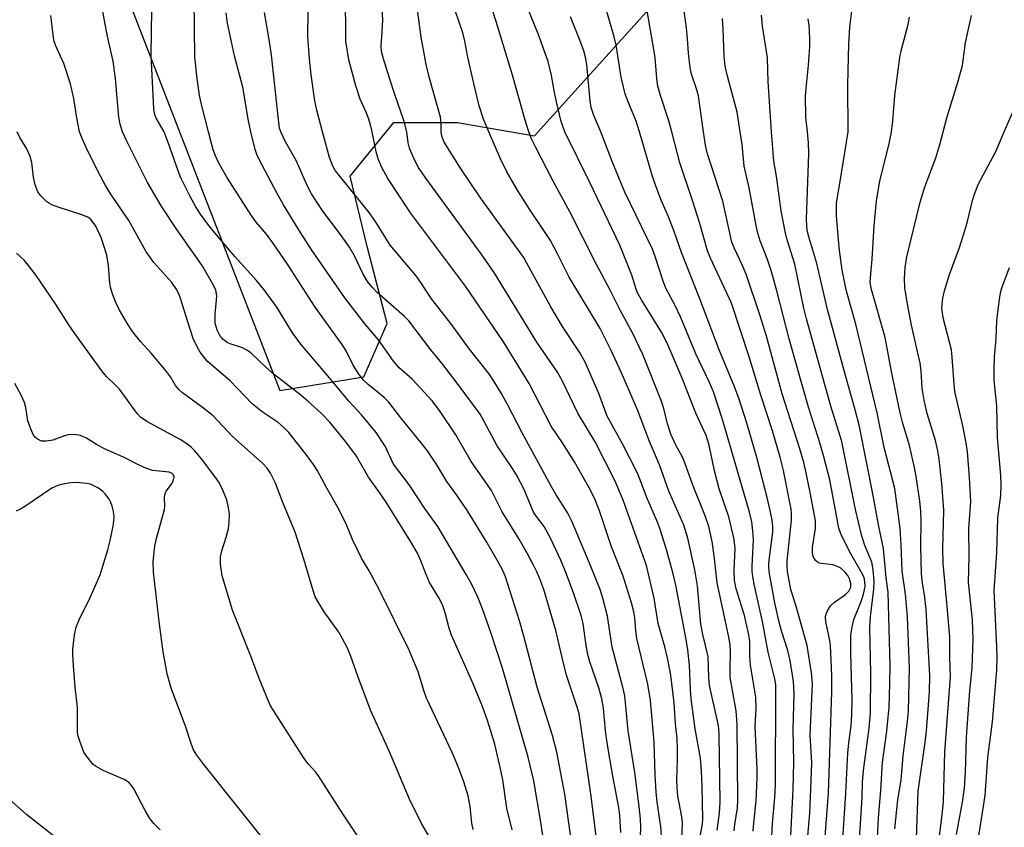
# Model space of a CAD drawing. Units: inches. Extents: x 1267765 to 1273765, y 533452 to 537452.
# Drawn here: x 1272919 to 1273137, y 533847 to 534025 of the extents above; entities that cross this region are included whole.
import ezdxf

# ---------------------------------------------------------------- set-up
doc = ezdxf.new("R2010")
doc.units = ezdxf.units.IN
doc.header["$MEASUREMENT"] = 0
doc.layers.add('NTRL-Trees', color=3, linetype='Continuous')
doc.layers.add('Undefined', color=1, linetype='Continuous')

msp = doc.modelspace()

# ---------------------------------------------------------------- linework, layer by layer
at = {"layer": 'NTRL-Trees'}
msp.add_lwpolyline([(1272920.57, 534243.79), (1272938.31, 534062.71), (1272938.31, 534042.01), (1272976.74, 533942.98), (1272995.22, 533945.93), (1273000.39, 533957.76), (1272995.96, 533974.76), (1272992.26, 533990.28), (1273001.87, 534002.1), (1273015.92, 534002.1), (1273032.91, 533999.15), (1273080.22, 534051.62), (1273116.43, 534087.1), (1273171.12, 534130.71), (1273205.12, 534156.57), (1273230.25, 534155.83), (1273265.75, 534130.35), (1273274, 534109.6), (1273277, 534095.17), (1273301.37, 534039.17), (1273311.25, 534026.73), (1273345.37, 533991.98), (1273360, 533974.85), (1273368.75, 533962.42)], dxfattribs=at)
at = {"layer": 'Undefined'}
for points, elevation in [([(1272986.14, 534000), (1272984.86, 534004.82), (1272984.42, 534006.86), (1272983.6, 534012.62), (1272983.24, 534016.11), (1272982.89, 534021.09), (1272983.13, 534037.58)], 376), ([(1272942.03, 534000), (1272941.47, 534001.74), (1272941.17, 534003.29), (1272940.48, 534011.82), (1272939.96, 534015.62), (1272938.65, 534021.42), (1272936.79, 534031.35)], 366), ([(1272997.07, 534000), (1272996.74, 534001.56), (1272996.36, 534002.85), (1272995.78, 534004.36), (1272994.47, 534007.26), (1272993.47, 534010.21), (1272991.94, 534015.94), (1272991.3, 534020.01), (1272991.3, 534024.69), (1272990.98, 534031.24)], 378), ([(1273070.2, 534000), (1273069.08, 534007.97), (1273068.66, 534009.51), (1273067.59, 534012.78), (1273067.26, 534014.18), (1273066.9, 534017.36), (1273066.7, 534020.65), (1273066.45, 534022.98), (1273065.39, 534030.41)], 396), ([(1273102.11, 534000), (1273102.05, 534010.37), (1273102.26, 534019.48), (1273102.51, 534023.14), (1273103.36, 534030.26)], 404), ([(1272961, 534000), (1272959.48, 534005.76), (1272958.99, 534008.08), (1272958.39, 534012.36), (1272957.96, 534016.57), (1272957.81, 534029.31)], 370), ([(1273012.32, 534000), (1273012.33, 534001.85), (1273012.19, 534003.26), (1273009.76, 534011.86), (1273008.98, 534014.88), (1273007.9, 534020.93), (1273006.88, 534028.62)], 382), ([(1273039.64, 534000), (1273038.82, 534002.35), (1273037.74, 534006.63), (1273037.38, 534008.32), (1273036.68, 534012.49), (1273035.91, 534015.53), (1273033.69, 534021.69), (1273031.3, 534027.6)], 388), ([(1273056.12, 534000), (1273055.36, 534002.37), (1273053.41, 534007.05), (1273052.93, 534008.43), (1273052.07, 534012.08), (1273050.91, 534019.14), (1273050.51, 534020.97), (1273048.24, 534028.89)], 392), ([(1273063.2, 534000), (1273062.56, 534002.43), (1273060.62, 534008.27), (1273060.11, 534010.14), (1273059.89, 534011.79), (1273059.52, 534016.42), (1273057.58, 534028.06)], 394), ([(1272932.54, 534000), (1272931.9, 534003.13), (1272931.27, 534007.4), (1272930.53, 534010.6), (1272929.09, 534015.11), (1272927.19, 534019.17), (1272926.92, 534019.98), (1272926.75, 534020.82), (1272926.18, 534025.69)], 364), ([(1272951.18, 534000), (1272949.4, 534003.06), (1272949.08, 534004.05), (1272948.91, 534005.09), (1272948.34, 534016.99), (1272948.46, 534027.04)], 368), ([(1272970.34, 534000), (1272969.83, 534002.44), (1272968.54, 534009.92), (1272966.72, 534016.78), (1272965.2, 534024.03), (1272964.9, 534026.31)], 372), ([(1272976.91, 534000), (1272976.68, 534000.81), (1272976.47, 534002.12), (1272974.89, 534016.94), (1272974.37, 534020.41), (1272973.31, 534026.37)], 374), ([(1273004.72, 534000), (1273004.18, 534002.34), (1273001.99, 534008.52), (1273000.89, 534011.87), (1272999.58, 534016.15), (1272999.19, 534017.78), (1272999.11, 534019.07), (1272999.33, 534022.04), (1272999.42, 534024.74), (1272999.3, 534027.07)], 380), ([(1273022.85, 534000), (1273021.66, 534002.81), (1273020.74, 534005.79), (1273019.53, 534010.7), (1273018.24, 534016.5), (1273017.56, 534020.04), (1273017.09, 534021.89), (1273015.49, 534026.58)], 384), ([(1273031.66, 534000), (1273030.83, 534002.59), (1273028.04, 534012.54), (1273024.46, 534024.39), (1273023.47, 534027.36)], 386), ([(1273047.58, 534000), (1273046, 534003.61), (1273045.42, 534005.42), (1273045.22, 534006.86), (1273044.46, 534014.87), (1273044.19, 534016.5), (1273043.81, 534017.92), (1273043.1, 534019.88), (1273040.86, 534025.42)], 390), ([(1273085.23, 534000), (1273084.46, 534011.12), (1273084.32, 534016.33), (1273083.24, 534023.36), (1273082.98, 534025.81)], 400), ([(1273111.7, 534000), (1273112, 534002.46), (1273112.42, 534008.06), (1273113.55, 534016.45), (1273113.89, 534018.17), (1273115.34, 534023.73), (1273115.64, 534025.36)], 406), ([(1273123.1, 534000), (1273123.93, 534003.12), (1273126.34, 534010.97), (1273127.36, 534014.65), (1273128.04, 534019.73), (1273129.37, 534025.74)], 408), ([(1273078.32, 534000), (1273077.63, 534004.35), (1273075.52, 534012.34), (1273075.02, 534014.55), (1273074.79, 534016.71), (1273074.55, 534022.75), (1273074.38, 534025.05)], 398), ([(1273093.14, 534000), (1273092.78, 534003.3), (1273092.74, 534007.88), (1273092.83, 534009.6), (1273093.35, 534014.77), (1273093.67, 534018.9), (1273093.67, 534020.65), (1273093.5, 534023.56), (1273093.3, 534025)], 402), ([(1273136.55, 534000), (1273139.66, 534007.13)], 410), ([(1273012.39, 533839.81), (1273007.89, 533847.52), (1273005.3, 533852.75), (1273000.93, 533863.19), (1272996.82, 533872.27), (1272993.98, 533879.68), (1272992.32, 533884.44), (1272991.64, 533886.07), (1272990.57, 533888.17), (1272989.72, 533889.63), (1272986.51, 533894.12), (1272985.24, 533896.13), (1272984.54, 533897.43), (1272984.04, 533898.83), (1272982.01, 533905.71), (1272980.14, 533911.65), (1272977.35, 533918.25), (1272975.73, 533922.46), (1272974.67, 533924.7), (1272973.9, 533925.83), (1272972.99, 533926.87), (1272966.23, 533932.9), (1272962, 533937.33), (1272959.69, 533939.16), (1272955.25, 533942.45), (1272954.41, 533943.19), (1272953.72, 533944.05), (1272952.59, 533945.97), (1272951.74, 533947.14), (1272948.31, 533951.19), (1272946.03, 533953.72), (1272944.22, 533956), (1272943.25, 533957.45), (1272941.34, 533960.71), (1272940.52, 533962.39), (1272939.89, 533964.05), (1272939.43, 533965.46), (1272939.18, 533966.6), (1272938.92, 533970.55), (1272938.52, 533972.8), (1272937.38, 533976.47), (1272936.79, 533977.84), (1272936.11, 533979.18), (1272935.1, 533980.61), (1272934.33, 533981.21), (1272933.04, 533981.74), (1272927.8, 533983.41), (1272926.44, 533983.92), (1272925.93, 533984.18), (1272925.24, 533984.68), (1272923.99, 533985.9), (1272923.35, 533986.82), (1272922.71, 533988.32), (1272922.38, 533990.05), (1272922.02, 533993.26), (1272921.66, 533994.58), (1272920.87, 533996.29), (1272919.37, 533998.77), (1272918.73, 534000)], 362), ([(1273019.38, 533846.07), (1273019.06, 533847.48), (1273018.7, 533851.11), (1273018.29, 533853.5), (1273017.33, 533856.56), (1273016.11, 533859.75), (1273014.72, 533863.05), (1273009.07, 533875.04), (1273008.55, 533876.49), (1273007.26, 533880.89), (1273005.29, 533885.67), (1272998.53, 533899.19), (1272996.43, 533903.14), (1272994.77, 533905.96), (1272993.97, 533907.5), (1272992.73, 533910.08), (1272991.25, 533913.67), (1272989.52, 533917.14), (1272987.07, 533921.41), (1272984.94, 533925.34), (1272984.16, 533926.6), (1272982.55, 533928.83), (1272978.69, 533933.68), (1272977.67, 533934.73), (1272976.34, 533935.88), (1272972.85, 533938.23), (1272970.6, 533939.97), (1272965.78, 533945.08), (1272960.72, 533949.45), (1272959.16, 533951.38), (1272958.45, 533952.59), (1272957.63, 533954.4), (1272956.4, 533958.09), (1272954.91, 533963.05), (1272954.49, 533964.11), (1272953.84, 533965.39), (1272952.87, 533966.8), (1272948.95, 533971.18), (1272947.12, 533973.71), (1272943.41, 533980.49), (1272939.42, 533986.3), (1272938.28, 533988.17), (1272936.66, 533991.21), (1272933.98, 533996.54), (1272933.29, 533998.03), (1272932.54, 534000)], 364), ([(1273027.98, 533846.01), (1273026.78, 533850.8), (1273025.92, 533857), (1273025.59, 533858.77), (1273024.13, 533864.88), (1273022.55, 533870.12), (1273021.28, 533873.57), (1273019.35, 533878.2), (1273014.59, 533888.92), (1273014.06, 533890.46), (1273013.21, 533893.88), (1273012.7, 533895.42), (1273011.93, 533896.93), (1273009.75, 533900.58), (1273009.01, 533902.3), (1273007.77, 533905.59), (1273007.02, 533907.22), (1273005.65, 533909.57), (1273000.19, 533918.28), (1272998.74, 533920.45), (1272996.32, 533923.85), (1272993.65, 533928.42), (1272991.32, 533931.62), (1272987.76, 533935.97), (1272985.92, 533937.87), (1272982.89, 533940.58), (1272981.34, 533941.89), (1272975.58, 533946.4), (1272973.64, 533948.09), (1272970.29, 533951.27), (1272969.43, 533951.85), (1272968.48, 533952.33), (1272965.79, 533953.24), (1272965.1, 533953.56), (1272964.25, 533954.23), (1272963.51, 533955.09), (1272962.9, 533956.29), (1272962.46, 533957.84), (1272962.43, 533959.75), (1272962.78, 533962.93), (1272962.81, 533963.81), (1272962.59, 533965.06), (1272962.19, 533966.06), (1272959.59, 533970.57), (1272954.03, 533978.48), (1272950.72, 533983.48), (1272949.47, 533985.49), (1272947.55, 533988.87), (1272942.99, 533997.95), (1272942.03, 534000)], 366), ([(1273035.69, 533838.34), (1273034.34, 533847.71), (1273032.74, 533856.78), (1273031.55, 533862.01), (1273025.89, 533881.7), (1273023.34, 533889.35), (1273021.44, 533894.76), (1273020.42, 533897.35), (1273018.98, 533900.29), (1273017.85, 533902.35), (1273011.57, 533912.9), (1273008.83, 533916.67), (1273005.35, 533922.05), (1273001.79, 533926.71), (1272999.94, 533930.63), (1272997.99, 533933.69), (1272994.74, 533937.56), (1272991.95, 533940.6), (1272987.71, 533945.76), (1272981.33, 533953.14), (1272979.48, 533955.69), (1272976.08, 533961.33), (1272973.29, 533965.17), (1272971.57, 533967.23), (1272966.81, 533972.51), (1272962.76, 533977.29), (1272961.09, 533979.35), (1272959.21, 533981.88), (1272958.2, 533983.49), (1272956.95, 533985.73), (1272954.86, 533989.88), (1272954.27, 533991.41), (1272952.11, 533997.67), (1272951.18, 534000)], 368), ([(1273042.1, 533835.88), (1273039.6, 533853.87), (1273037.81, 533863.16), (1273036.92, 533866.83), (1273033.53, 533877.49), (1273030.57, 533888.74), (1273029.61, 533892.09), (1273026.48, 533901.79), (1273025.82, 533903.4), (1273025, 533904.95), (1273022.47, 533909.33), (1273018.14, 533916.39), (1273015.96, 533919.59), (1273013.56, 533922.88), (1273011.35, 533926.55), (1273009.28, 533929.64), (1273007.93, 533931.4), (1273003.45, 533936.9), (1273000.78, 533940.37), (1272999.75, 533941.39), (1272996.18, 533944.25), (1272995.21, 533945.26), (1272994.13, 533946.57), (1272992.88, 533948.54), (1272991.27, 533951.83), (1272990.48, 533953.09), (1272984.49, 533961.37), (1272978.54, 533970.58), (1272975.21, 533975.54), (1272973.78, 533977.43), (1272971.52, 533980.11), (1272970.42, 533981.61), (1272965.06, 533990.04), (1272963.17, 533993.29), (1272962.51, 533994.71), (1272961.99, 533996.08), (1272961, 534000)], 370), ([(1273047.14, 533839.83), (1273045.43, 533853.43), (1273042.78, 533871.56), (1273042.36, 533873.07), (1273040.01, 533880.1), (1273039.02, 533884), (1273037.65, 533889.99), (1273034.95, 533899.01), (1273034.1, 533901.39), (1273033.46, 533902.92), (1273032.73, 533904.41), (1273031.38, 533906.87), (1273029.5, 533910.15), (1273025.81, 533916.18), (1273023.44, 533920.91), (1273018.94, 533927.25), (1273015.53, 533933.16), (1273011.97, 533938.52), (1273010.33, 533940.64), (1273006.97, 533944.37), (1273005.93, 533945.42), (1273003.09, 533947.96), (1273001.78, 533949.4), (1272998.48, 533954.13), (1272995.58, 533957.55), (1272991.09, 533963.42), (1272983.75, 533973.9), (1272981.28, 533977.78), (1272977.51, 533983.94), (1272976.12, 533986.44), (1272972.18, 533993.96), (1272971.66, 533995.03), (1272971.25, 533996.14), (1272970.34, 534000)], 372), ([(1273051.97, 533845.36), (1273051.76, 533849.15), (1273051.5, 533850.93), (1273050.17, 533857.86), (1273048.92, 533865.2), (1273048.58, 533867.81), (1273048.12, 533872.82), (1273047.76, 533874.92), (1273047.11, 533877.35), (1273045.16, 533883.07), (1273044.69, 533884.71), (1273044.3, 533886.67), (1273043.63, 533891.54), (1273043.25, 533893.28), (1273041.5, 533898.32), (1273039.83, 533902.77), (1273038.71, 533905.53), (1273036.45, 533910.35), (1273035.07, 533912.93), (1273033.36, 533915.16), (1273032.73, 533916.13), (1273030.61, 533921.06), (1273028.92, 533924.32), (1273028.05, 533925.76), (1273024.71, 533930.74), (1273021.84, 533936.11), (1273020.9, 533937.71), (1273015.88, 533944.55), (1273012.47, 533948.96), (1273010.03, 533951.89), (1273005.19, 533958.33), (1273004.21, 533959.29), (1272998.21, 533964.55), (1272997.06, 533965.74), (1272996.1, 533966.98), (1272995.13, 533968.63), (1272993.19, 533972.69), (1272992.06, 533974.57), (1272989.86, 533977.7), (1272986.24, 533982.54), (1272983.69, 533986.34), (1272982.9, 533987.9), (1272980.3, 533993.69), (1272977.98, 533997.81), (1272976.91, 534000)], 374), ([(1272996.06, 533841.32), (1272990.65, 533849.51), (1272985.27, 533857.9), (1272984.58, 533858.81), (1272982.94, 533860.54), (1272982.1, 533861.7), (1272975.29, 533872.34), (1272974.69, 533873.36), (1272974.22, 533874.39), (1272972.17, 533879.36), (1272970.49, 533883.98), (1272966.3, 533894.47), (1272964.02, 533902.03), (1272963.62, 533904.64), (1272963.66, 533906.26), (1272963.9, 533907.57), (1272964.88, 533910.55), (1272965.38, 533912.44), (1272965.57, 533913.86), (1272965.61, 533915.62), (1272965.43, 533917.07), (1272965, 533918.79), (1272964.15, 533920.95), (1272963.38, 533922.48), (1272962.61, 533923.66), (1272959.44, 533927.84), (1272958, 533929.61), (1272957.19, 533930.43), (1272956, 533931.33), (1272954.74, 533932.13), (1272947.35, 533936.11), (1272946.01, 533937.08), (1272945.22, 533937.84), (1272941.32, 533943.24), (1272940.55, 533944.08), (1272938.48, 533946.01), (1272937.43, 533947.28), (1272931.6, 533955.3), (1272930.16, 533957.43), (1272927.24, 533962.08), (1272922.93, 533968.31), (1272921.55, 533970.15), (1272920.28, 533971.68), (1272918.63, 533973.22)], 360), ([(1272975.38, 533841.08), (1272959.95, 533860.38), (1272958.38, 533862.43), (1272957.64, 533863.65), (1272957.12, 533865.04), (1272955.93, 533868.83), (1272952.75, 533877.27), (1272951.89, 533880.42), (1272951.01, 533885.26), (1272950.14, 533891.35), (1272948.83, 533902.86), (1272948.8, 533905.17), (1272949.16, 533908.58), (1272949.53, 533910.26), (1272951.28, 533916.65), (1272951.36, 533917.42), (1272951.24, 533919.23), (1272951.31, 533920.02), (1272951.64, 533920.71), (1272952.78, 533922.27), (1272953.17, 533922.96), (1272953.38, 533923.86), (1272953.21, 533924.39), (1272952.95, 533924.65), (1272952.28, 533924.9), (1272948.6, 533925.32), (1272946.77, 533925.93), (1272945.51, 533926.51), (1272942.25, 533928.24), (1272938, 533930.06), (1272936.28, 533931.02), (1272934.03, 533932.46), (1272932.73, 533933.02), (1272931.39, 533933.22), (1272930.04, 533933.18), (1272929.24, 533932.96), (1272926.61, 533931.97), (1272925.24, 533931.73), (1272924.16, 533931.78), (1272923.27, 533932.18), (1272922.71, 533932.66), (1272922.39, 533933.09), (1272921.67, 533934.61), (1272921.13, 533936.23), (1272920.67, 533939.16), (1272920.37, 533940.28), (1272919.65, 533941.88), (1272918.27, 533944.48)], 358), ([(1272950.28, 533846.01), (1272948.94, 533847.4), (1272948.07, 533848.49), (1272947.02, 533850.28), (1272944.48, 533855), (1272944.01, 533855.74), (1272943.48, 533856.35), (1272943.08, 533856.68), (1272942.34, 533857.12), (1272937.73, 533859.11), (1272936.22, 533859.93), (1272935.56, 533860.43), (1272934.98, 533861.04), (1272934.11, 533862.16), (1272933.5, 533863.11), (1272932.57, 533865.52), (1272932.24, 533866.62), (1272932.09, 533867.47), (1272932.06, 533873), (1272931.55, 533877.47), (1272931.16, 533882.23), (1272931.01, 533884.52), (1272931.03, 533885.87), (1272931.43, 533889.03), (1272931.78, 533890.72), (1272932.45, 533892.32), (1272934.89, 533897.27), (1272937.07, 533902.28), (1272938.78, 533907.79), (1272939.28, 533909.82), (1272939.93, 533913), (1272940.11, 533914.16), (1272940.15, 533915.04), (1272940.01, 533916.22), (1272939.76, 533917.39), (1272939.45, 533918.2), (1272939.03, 533918.94), (1272938.19, 533920.11), (1272937.6, 533920.73), (1272936.69, 533921.38), (1272935.7, 533921.92), (1272934.92, 533922.24), (1272934.07, 533922.43), (1272931.73, 533922.64), (1272930.57, 533922.54), (1272928.83, 533922.27), (1272927.71, 533921.98), (1272926.4, 533921.38), (1272920.45, 533917.33), (1272919.51, 533916.77), (1272918.51, 533916.33)], 356), ([(1272931.25, 533841.1), (1272920.87, 533849.26), (1272917.51, 533852.33)], 354)]:
    msp.add_lwpolyline(points, dxfattribs=dict(at, elevation=elevation))
for points in [[(1273056.24, 533842.3, 376), (1273056.35, 533846.65, 376), (1273056.3, 533848.34, 376), (1273056.02, 533851.14, 376), (1273055.08, 533858.65, 376), (1273053.57, 533867.83, 376), (1273052.84, 533875.57, 376), (1273052.41, 533877.5, 376), (1273050.09, 533886.3, 376), (1273049.04, 533893.12, 376), (1273048, 533897.09, 376), (1273047.37, 533899.02, 376), (1273045.04, 533904.86, 376), (1273041.17, 533914.11, 376), (1273040.25, 533915.85, 376), (1273037.68, 533919.89, 376), (1273036.57, 533921.82, 376), (1273030.17, 533933.62, 376), (1273026.99, 533939.83, 376), (1273025.69, 533942.14, 376), (1273023.89, 533945.16, 376), (1273022.85, 533946.73, 376), (1273018.55, 533952.09, 376), (1273014.47, 533957.7, 376), (1273010.19, 533963.2, 376), (1273007.83, 533966.81, 376), (1273006.78, 533968.27, 376), (1273001.07, 533975.01, 376), (1272997.8, 533980.25, 376), (1272996.44, 533982.25, 376), (1272988.98, 533991.41, 376), (1272988.38, 533992.47, 376), (1272987.66, 533994.39, 376), (1272986.14, 534000, 376)], [(1273061.27, 533840.28, 378), (1273060.76, 533846.7, 378), (1273060, 533852.08, 378), (1273059.77, 533854.37, 378), (1273059.51, 533858.14, 378), (1273059.34, 533865.36, 378), (1273058.51, 533874.56, 378), (1273057.92, 533878.1, 378), (1273055.5, 533888.24, 378), (1273055.27, 533889.93, 378), (1273055.08, 533892.8, 378), (1273054.87, 533894.11, 378), (1273054.35, 533896.07, 378), (1273052.48, 533901.94, 378), (1273049.91, 533908.41, 378), (1273047.25, 533916.42, 378), (1273046.13, 533919.19, 378), (1273044.96, 533921.5, 378), (1273041.72, 533927.21, 378), (1273039.09, 533931.38, 378), (1273036.56, 533935.11, 378), (1273031.75, 533944.5, 378), (1273026.08, 533953.65, 378), (1273017.69, 533965.97, 378), (1273005.54, 533982.15, 378), (1273000.56, 533989.77, 378), (1272999.21, 533992.16, 378), (1272998.4, 533994.04, 378), (1272997.95, 533995.63, 378), (1272997.07, 534000, 378)], [(1273065.38, 533842.47, 380), (1273065.56, 533847.47, 380), (1273065.44, 533848.88, 380), (1273064.57, 533853.49, 380), (1273064.38, 533855.24, 380), (1273064.35, 533857.01, 380), (1273064.5, 533861.45, 380), (1273064.46, 533863.79, 380), (1273064.36, 533866.12, 380), (1273064.03, 533869.36, 380), (1273063.74, 533874.03, 380), (1273062.97, 533880.11, 380), (1273062.36, 533883.59, 380), (1273061.65, 533886.36, 380), (1273060.17, 533891.53, 380), (1273059.3, 533897.08, 380), (1273057.62, 533904.3, 380), (1273052.5, 533918.73, 380), (1273050.68, 533922.9, 380), (1273046.32, 533931.6, 380), (1273042.51, 533937.92, 380), (1273039.1, 533944.99, 380), (1273038, 533946.96, 380), (1273033.46, 533953.6, 380), (1273023.98, 533969.01, 380), (1273021.14, 533973.08, 380), (1273008.92, 533989.78, 380), (1273007.35, 533992.15, 380), (1273006.42, 533993.84, 380), (1273005.37, 533996.46, 380), (1273005.06, 533997.62, 380), (1273004.72, 534000, 380)], [(1273069.39, 533844.15, 382), (1273069.96, 533847.24, 382), (1273070.09, 533848.4, 382), (1273069.93, 533855.46, 382), (1273069.75, 533858.98, 382), (1273069.51, 533861.79, 382), (1273068.38, 533868.27, 382), (1273067.5, 533874.88, 382), (1273067.32, 533877.03, 382), (1273067.11, 533882.31, 382), (1273066.74, 533885.7, 382), (1273066.37, 533887.96, 382), (1273064.09, 533900.01, 382), (1273063.51, 533902.47, 382), (1273061.97, 533908.08, 382), (1273060.64, 533912.27, 382), (1273060.05, 533913.91, 382), (1273057.64, 533919.49, 382), (1273056.25, 533923.21, 382), (1273055.61, 533924.68, 382), (1273052.38, 533931.04, 382), (1273048.95, 533937.3, 382), (1273047.11, 533942.28, 382), (1273044.08, 533949.21, 382), (1273042.85, 533951.38, 382), (1273039.13, 533957.05, 382), (1273036.51, 533961.43, 382), (1273030.51, 533972.37, 382), (1273021.03, 533985.47, 382), (1273016.58, 533992.04, 382), (1273013, 533997.73, 382), (1273012.46, 533999.07, 382), (1273012.32, 534000, 382)], [(1273073.24, 533845.88, 384), (1273073.74, 533849.65, 384), (1273073.89, 533852.19, 384), (1273073.67, 533867.06, 384), (1273073.57, 533868.42, 384), (1273073.37, 533869.65, 384), (1273071.53, 533877.87, 384), (1273071.39, 533879.59, 384), (1273071.22, 533884.23, 384), (1273070.09, 533889.11, 384), (1273069.64, 533891.38, 384), (1273068.86, 533899.87, 384), (1273068.32, 533903.37, 384), (1273066.74, 533910.35, 384), (1273065.84, 533913.19, 384), (1273062.59, 533920.71, 384), (1273060.5, 533926.52, 384), (1273058.29, 533931.71, 384), (1273055.64, 533938.66, 384), (1273052.04, 533947, 384), (1273049.83, 533951.81, 384), (1273047.38, 533956.64, 384), (1273040.59, 533967.96, 384), (1273038.1, 533972.96, 384), (1273036.42, 533976.05, 384), (1273035.15, 533978.04, 384), (1273031.8, 533982.94, 384), (1273029.16, 533987.18, 384), (1273026.74, 533991.38, 384), (1273025.41, 533994.05, 384), (1273022.85, 534000, 384)], [(1273077, 533845.74, 386), (1273077.1, 533847.14, 386), (1273077.71, 533850.82, 386), (1273077.81, 533852.38, 386), (1273077.61, 533869.28, 386), (1273077.38, 533872.27, 386), (1273076.12, 533879.6, 386), (1273076.06, 533881.29, 386), (1273076.19, 533885.21, 386), (1273076.1, 533886.86, 386), (1273075.75, 533888.86, 386), (1273073.23, 533900.48, 386), (1273072.97, 533902.45, 386), (1273072.59, 533906.48, 386), (1273072.11, 533909.59, 386), (1273071.36, 533912.92, 386), (1273070.61, 533915.29, 386), (1273068.02, 533921.72, 386), (1273065.84, 533927.55, 386), (1273065.4, 533928.5, 386), (1273064.07, 533930.86, 386), (1273063.01, 533933.32, 386), (1273062.28, 533935.57, 386), (1273061.47, 533938.96, 386), (1273061.03, 533940.37, 386), (1273056.81, 533950.9, 386), (1273054.51, 533955.67, 386), (1273051.92, 533960.53, 386), (1273049.57, 533965.24, 386), (1273046.62, 533970.73, 386), (1273040.71, 533982.37, 386), (1273037.04, 533989.15, 386), (1273033.15, 533996.69, 386), (1273032.27, 533998.5, 386), (1273031.66, 534000, 386)], [(1273081.18, 533845.67, 388), (1273081.3, 533847.56, 388), (1273081.8, 533852.4, 388), (1273082.06, 533857.46, 388), (1273082.08, 533859.41, 388), (1273081.63, 533868.76, 388), (1273081.82, 533872.81, 388), (1273081.74, 533875.29, 388), (1273080.59, 533882.32, 388), (1273080.46, 533884.39, 388), (1273080.41, 533887.55, 388), (1273080.23, 533889.05, 388), (1273079.25, 533893.32, 388), (1273077.45, 533899.18, 388), (1273077.06, 533901.02, 388), (1273076.97, 533903.26, 388), (1273077.2, 533908.08, 388), (1273076.99, 533910.06, 388), (1273075.79, 533915.04, 388), (1273073.7, 533921.26, 388), (1273073.13, 533923.21, 388), (1273072.64, 533925.18, 388), (1273071.46, 533930.86, 388), (1273070.79, 533933, 388), (1273068.53, 533937.95, 388), (1273065.47, 533945.65, 388), (1273062.2, 533953.38, 388), (1273060.93, 533955.82, 388), (1273056.49, 533962.98, 388), (1273055.65, 533964.48, 388), (1273055.32, 533965.34, 388), (1273054.4, 533968.42, 388), (1273051.74, 533975.03, 388), (1273045.15, 533988.88, 388), (1273039.64, 534000, 388)], [(1273085.26, 533844.47, 390), (1273085.42, 533847.39, 390), (1273085.97, 533853.09, 390), (1273086.09, 533855.91, 390), (1273086.2, 533876.91, 390), (1273086.15, 533878.08, 390), (1273085.97, 533879.31, 390), (1273084.48, 533885.21, 390), (1273083.19, 533891.95, 390), (1273081.44, 533899.87, 390), (1273081.08, 533901.88, 390), (1273080.95, 533903.04, 390), (1273080.94, 533904.18, 390), (1273081.23, 533909.94, 390), (1273081.1, 533911.96, 390), (1273080.85, 533913.96, 390), (1273080.34, 533916.11, 390), (1273074.43, 533936.58, 390), (1273072.38, 533942.65, 390), (1273071.53, 533944.68, 390), (1273068.5, 533951.03, 390), (1273065.14, 533959.19, 390), (1273064.01, 533961.55, 390), (1273061.89, 533965.51, 390), (1273061.38, 533966.86, 390), (1273059.55, 533972.52, 390), (1273058.96, 533974.12, 390), (1273052.88, 533986.69, 390), (1273050.08, 533993.51, 390), (1273047.58, 534000, 390)], [(1273088.74, 533830.2, 392), (1273090.01, 533854.92, 392), (1273090.13, 533860.9, 392), (1273089.98, 533868.18, 392), (1273090.21, 533876.09, 392), (1273090.07, 533878.75, 392), (1273089.36, 533883.36, 392), (1273088.82, 533885.55, 392), (1273087.44, 533889.93, 392), (1273086.86, 533892.13, 392), (1273085.97, 533896.07, 392), (1273084.67, 533902.93, 392), (1273084.59, 533904.07, 392), (1273084.63, 533904.93, 392), (1273085.49, 533911.73, 392), (1273085.49, 533912.99, 392), (1273085.33, 533914.3, 392), (1273084.93, 533916.48, 392), (1273084.27, 533919.36, 392), (1273081.98, 533928.15, 392), (1273079.79, 533935.75, 392), (1273078.03, 533941.27, 392), (1273077.08, 533943.78, 392), (1273073.65, 533951.9, 392), (1273069.38, 533963.18, 392), (1273065.37, 533973.37, 392), (1273063.76, 533978.07, 392), (1273062.48, 533981.29, 392), (1273060.9, 533984.92, 392), (1273059.51, 533988.47, 392), (1273058.77, 533990.69, 392), (1273056.12, 534000, 392)], [(1273093.1, 533842.93, 394), (1273093.64, 533849.64, 394), (1273093.92, 533854.94, 394), (1273094.09, 533860.77, 394), (1273093.76, 533866.9, 394), (1273094.29, 533878.21, 394), (1273094.05, 533880.6, 394), (1273093.08, 533886.68, 394), (1273090.61, 533895.6, 394), (1273089.5, 533899, 394), (1273088.76, 533903, 394), (1273088.66, 533904.19, 394), (1273088.67, 533905.38, 394), (1273089.59, 533914.35, 394), (1273089.64, 533915.75, 394), (1273089.56, 533916.75, 394), (1273087.83, 533925.28, 394), (1273087.1, 533928.25, 394), (1273085.42, 533934.04, 394), (1273082.85, 533941.95, 394), (1273080.26, 533950.38, 394), (1273076.4, 533962.2, 394), (1273071.73, 533972.18, 394), (1273071.06, 533973.79, 394), (1273069.43, 533979.83, 394), (1273067.81, 533984.85, 394), (1273064.96, 533993.19, 394), (1273063.2, 534000, 394)], [(1273096.58, 533838.68, 396), (1273097.82, 533854.05, 396), (1273098.55, 533876.46, 396), (1273098.53, 533880.06, 396), (1273098.25, 533886.67, 396), (1273098.03, 533888.11, 396), (1273097.21, 533891.87, 396), (1273097.14, 533892.96, 396), (1273097.25, 533893.64, 396), (1273097.46, 533894.18, 396), (1273098.23, 533895.4, 396), (1273099.15, 533896.24, 396), (1273101.52, 533897.9, 396), (1273102.29, 533898.67, 396), (1273102.7, 533899.56, 396), (1273102.72, 533900.32, 396), (1273102.43, 533901.36, 396), (1273102.07, 533902.11, 396), (1273101.35, 533903, 396), (1273100.48, 533903.75, 396), (1273099.76, 533904.13, 396), (1273098.73, 533904.44, 396), (1273096.26, 533904.74, 396), (1273095.75, 533904.87, 396), (1273095.3, 533905.1, 396), (1273094.94, 533905.43, 396), (1273094.42, 533906.29, 396), (1273094.27, 533907.05, 396), (1273094.27, 533908.4, 396), (1273094.93, 533912.51, 396), (1273094.92, 533914.16, 396), (1273093.75, 533920.47, 396), (1273092.86, 533924.77, 396), (1273092.31, 533927.02, 396), (1273091.44, 533930.09, 396), (1273087.53, 533942.21, 396), (1273084.1, 533954.96, 396), (1273082.74, 533959.45, 396), (1273079.59, 533968.65, 396), (1273078.73, 533970.7, 396), (1273076.94, 533974.41, 396), (1273076.45, 533975.68, 396), (1273074.5, 533984.72, 396), (1273071.02, 533995.42, 396), (1273070.63, 533997.06, 396), (1273070.2, 534000, 396)], [(1273100.74, 533840.63, 398), (1273101.65, 533854.11, 398), (1273102.04, 533862.9, 398), (1273102.26, 533865.22, 398), (1273102.76, 533868.96, 398), (1273102.94, 533871.3, 398), (1273102.98, 533874.7, 398), (1273102.7, 533884.95, 398), (1273102.72, 533888.84, 398), (1273103.01, 533890.76, 398), (1273103.4, 533892.38, 398), (1273105.02, 533896.37, 398), (1273105.53, 533898.02, 398), (1273105.87, 533899.71, 398), (1273105.84, 533900.82, 398), (1273105.66, 533901.62, 398), (1273105.31, 533902.43, 398), (1273102.75, 533906.92, 398), (1273101.24, 533909.76, 398), (1273100.48, 533911.34, 398), (1273100.05, 533912.58, 398), (1273098.05, 533923.25, 398), (1273096.77, 533928.31, 398), (1273095.95, 533931.17, 398), (1273093.39, 533939.26, 398), (1273091.77, 533944.9, 398), (1273089.11, 533954.32, 398), (1273086.38, 533964.96, 398), (1273085.11, 533969.42, 398), (1273084.31, 533971.86, 398), (1273082.72, 533975.99, 398), (1273082.06, 533978.18, 398), (1273080.26, 533987.64, 398), (1273079.17, 533992.49, 398), (1273078.71, 533997.22, 398), (1273078.32, 534000, 398)], [(1273104.36, 533839.31, 400), (1273105.23, 533853.1, 400), (1273105.31, 533856.47, 400), (1273105.48, 533859.1, 400), (1273106.74, 533868.45, 400), (1273107.04, 533871.81, 400), (1273107.14, 533880.47, 400), (1273106.88, 533890.72, 400), (1273107.05, 533892.98, 400), (1273107.82, 533899.11, 400), (1273107.83, 533900.83, 400), (1273107.68, 533903.4, 400), (1273107.33, 533905.04, 400), (1273105.75, 533908.95, 400), (1273105.06, 533911.11, 400), (1273103.72, 533916.68, 400), (1273100.74, 533931.7, 400), (1273098.31, 533939.51, 400), (1273092.9, 533958.76, 400), (1273092.35, 533961.08, 400), (1273090.37, 533970.86, 400), (1273088.7, 533976.17, 400), (1273088.22, 533978.04, 400), (1273087.31, 533982.57, 400), (1273086.35, 533990.24, 400), (1273085.75, 533993.57, 400), (1273085.23, 534000, 400)], [(1273108.5, 533842.74, 402), (1273108.8, 533848.6, 402), (1273109.36, 533854.67, 402), (1273109.74, 533860.94, 402), (1273110.57, 533867.18, 402), (1273111.14, 533873.01, 402), (1273111.34, 533878.28, 402), (1273111.38, 533882.24, 402), (1273110.93, 533898.41, 402), (1273110.53, 533901.61, 402), (1273109.92, 533908.08, 402), (1273108.84, 533913.28, 402), (1273107.66, 533919.75, 402), (1273104.61, 533934.99, 402), (1273103.69, 533938.7, 402), (1273101.53, 533946.25, 402), (1273097.56, 533960.8, 402), (1273095.2, 533970.95, 402), (1273093.44, 533976.83, 402), (1273093.11, 533978.23, 402), (1273092.98, 533979.38, 402), (1273092.97, 533980.81, 402), (1273093.42, 533995.16, 402), (1273093.37, 533997.58, 402), (1273093.14, 534000, 402)], [(1273112.43, 533846.24, 404), (1273113.1, 533852.64, 404), (1273113.81, 533856.97, 404), (1273114.29, 533862.34, 404), (1273115.25, 533869.94, 404), (1273115.45, 533872.19, 404), (1273115.67, 533881.73, 404), (1273115.22, 533893.01, 404), (1273114.8, 533898.01, 404), (1273114.07, 533903.07, 404), (1273113.82, 533908.99, 404), (1273113.59, 533912.49, 404), (1273112.45, 533921.3, 404), (1273110.07, 533930.34, 404), (1273108.54, 533938.05, 404), (1273103.8, 533957.58, 404), (1273101.79, 533964.85, 404), (1273100.84, 533969.48, 404), (1273100.22, 533973.9, 404), (1273099.96, 533976.24, 404), (1273099.57, 533981.47, 404), (1273099.57, 533984.32, 404), (1273099.74, 533985.72, 404), (1273100.29, 533988.65, 404), (1273102.11, 534000, 404)], [(1273117.18, 533844.1, 406), (1273117.55, 533854.55, 406), (1273119.1, 533865.27, 406), (1273119.41, 533867.87, 406), (1273120.1, 533876.43, 406), (1273120.18, 533880.01, 406), (1273119.34, 533894.64, 406), (1273119.03, 533897.25, 406), (1273118.5, 533900.47, 406), (1273118.29, 533902.46, 406), (1273118.18, 533908.54, 406), (1273118.25, 533914.06, 406), (1273118.15, 533916.27, 406), (1273117.93, 533918.51, 406), (1273117.17, 533923.96, 406), (1273116.8, 533925.96, 406), (1273115.67, 533930.8, 406), (1273114.16, 533935.69, 406), (1273113.59, 533937.98, 406), (1273111.72, 533947.15, 406), (1273110.3, 533954.65, 406), (1273107.31, 533965.25, 406), (1273107.02, 533966.81, 406), (1273107.04, 533967.88, 406), (1273107.4, 533971.95, 406), (1273107.86, 533979.3, 406), (1273108.41, 533984.75, 406), (1273109.15, 533989.21, 406), (1273111.11, 533997.12, 406), (1273111.7, 534000, 406)], [(1273122.17, 533843.42, 408), (1273122.98, 533849.98, 408), (1273123.18, 533852.25, 408), (1273123.48, 533863.18, 408), (1273124.72, 533879.76, 408), (1273124.58, 533884.07, 408), (1273124.55, 533888.58, 408), (1273124.01, 533895.24, 408), (1273123.06, 533904.86, 408), (1273123.01, 533908.02, 408), (1273123.22, 533916.56, 408), (1273122.81, 533922.41, 408), (1273122.23, 533927.82, 408), (1273121.93, 533929.63, 408), (1273121.41, 533931.89, 408), (1273119.56, 533937.89, 408), (1273118.87, 533940.79, 408), (1273118.48, 533943.43, 408), (1273118.22, 533947.28, 408), (1273118.02, 533948.98, 408), (1273116.11, 533957.4, 408), (1273115.15, 533962.42, 408), (1273114.65, 533965.6, 408), (1273114.57, 533967.67, 408), (1273114.69, 533970.06, 408), (1273115.07, 533972.41, 408), (1273118.03, 533984.52, 408), (1273119.08, 533987.93, 408), (1273121.44, 533994.29, 408), (1273122.36, 533997.25, 408), (1273123.1, 534000, 408)], [(1273126, 533844.97, 410), (1273127.39, 533852.1, 410), (1273127.81, 533855.15, 410), (1273128.05, 533858.67, 410), (1273128.22, 533866.45, 410), (1273128.99, 533876.68, 410), (1273129.48, 533881.75, 410), (1273129.71, 533888.09, 410), (1273129.54, 533892.33, 410), (1273128.81, 533899.17, 410), (1273128.71, 533900.74, 410), (1273128.81, 533906.21, 410), (1273128.73, 533912.46, 410), (1273129.21, 533918.46, 410), (1273128.9, 533923.72, 410), (1273128.46, 533929.44, 410), (1273128.19, 533931.38, 410), (1273127.43, 533935.12, 410), (1273125.68, 533942.69, 410), (1273125.5, 533944.34, 410), (1273125.11, 533950.33, 410), (1273124.9, 533951.95, 410), (1273123.17, 533958.67, 410), (1273122.92, 533960.06, 410), (1273122.83, 533961.16, 410), (1273122.99, 533963.31, 410), (1273123.38, 533964.97, 410), (1273124.47, 533968.56, 410), (1273126.66, 533974.54, 410), (1273127.94, 533978.51, 410), (1273128.43, 533980.23, 410), (1273129.55, 533984.88, 410), (1273129.98, 533986.27, 410), (1273130.85, 533988.41, 410), (1273134.68, 533995.72, 410), (1273136.55, 534000, 410)], [(1273129.44, 533834.79, 412), (1273132.37, 533853.57, 412), (1273132.92, 533861.96, 412), (1273134, 533869.85, 412), (1273134.91, 533881.33, 412), (1273134.98, 533884.15, 412), (1273134.94, 533886.4, 412), (1273134.34, 533898.84, 412), (1273134.93, 533907.18, 412), (1273135.19, 533914.81, 412), (1273135.79, 533919.78, 412), (1273135.88, 533922.11, 412), (1273135.79, 533924.16, 412), (1273135.05, 533932.56, 412), (1273134.94, 533939.56, 412), (1273134.37, 533945.19, 412), (1273134.31, 533947.51, 412), (1273134.39, 533950.41, 412), (1273134.81, 533954.32, 412), (1273134.93, 533958.42, 412), (1273135.49, 533963.04, 412), (1273135.72, 533964.47, 412), (1273136.04, 533965.6, 412), (1273137.74, 533970.06, 412)]]:
    msp.add_polyline3d(points, dxfattribs=at)

doc.saveas('drawing.dxf')
